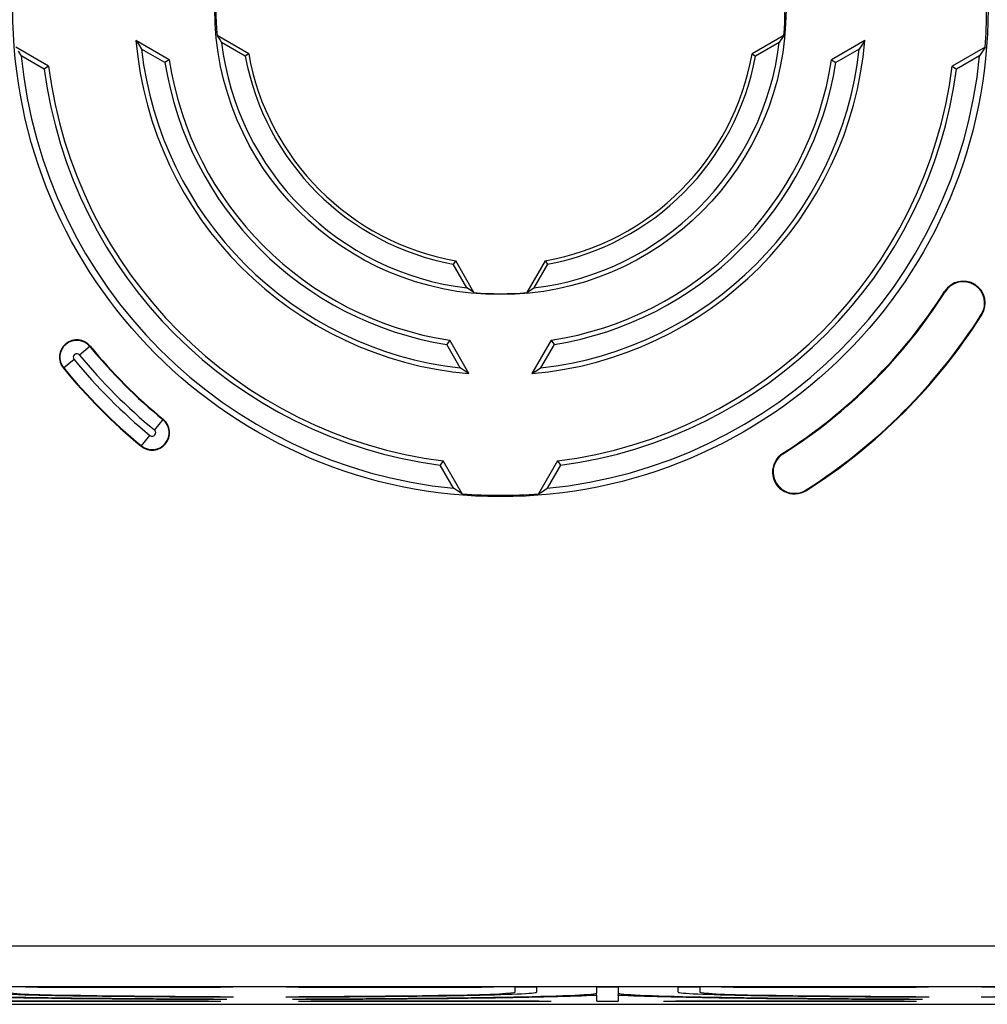
# Model space of a CAD drawing. Units: millimetres. Extents: x -66 to 66, y -37 to 37.
# Drawn here: x -48 to -12, y -37 to 0 of the extents above; entities that cross this region are included whole.
import ezdxf

# ---------------------------------------------------------------- set-up
doc = ezdxf.new("R2010")
doc.units = ezdxf.units.MM
doc.header["$LTSCALE"] = 16.335
doc.layers.add('DRAFT', color=7, linetype='CONTINUOUS')
doc.layers.add('RACCORDO', color=7, linetype='CONTINUOUS')

msp = doc.modelspace()

# ---------------------------------------------------------------- linework, layer by layer
at = {"layer": 'DRAFT', "color": 7, "linetype": 'CONTINUOUS'}
for p, q in [((-40.595, -0.989), (-40.558, -1.047)), ((-39.411, -1.672), (-40.595, -0.989)), ((-40.558, -1.047), (-40.482, -1.163)), ((-19.405, -0.989), (-20.589, -1.672)), ((-19.405, -0.989), (-19.48, -1.105)), ((-46.889, -2.139), (-48.12, -1.428)), ((-42.379, -1.895), (-43.626, -1.176)), ((-43.51, -1.356), (-43.416, -1.5)), ((-40.482, -1.163), (-40.425, -1.25)), ((-39.539, -1.762), (-40.425, -1.25)), ((-19.575, -1.25), (-20.461, -1.762)), ((-19.537, -1.192), (-19.575, -1.25)), ((-19.48, -1.105), (-19.537, -1.192)), ((-16.374, -1.176), (-17.621, -1.895)), ((-16.374, -1.176), (-16.467, -1.32)), ((-11.88, -1.428), (-13.111, -2.139)), ((-11.88, -1.428), (-11.994, -1.607)), ((-48.029, -1.571), (-47.915, -1.75)), ((-47.052, -2.248), (-47.915, -1.75)), ((-42.541, -2.006), (-43.416, -1.5)), ((-39.411, -1.672), (-39.539, -1.762)), ((-20.589, -1.672), (-20.461, -1.762)), ((-16.584, -1.5), (-17.459, -2.006)), ((-12.085, -1.75), (-12.948, -2.248)), ((-11.994, -1.607), (-12.085, -1.75)), ((-46.889, -2.139), (-47.052, -2.248)), ((-42.379, -1.895), (-42.541, -2.006)), ((-17.621, -1.895), (-17.459, -2.006)), ((-13.111, -2.139), (-12.948, -2.248)), ((-31.672, -9.411), (-31.762, -9.539)), ((-31.25, -10.425), (-31.762, -9.539)), ((-30.989, -10.595), (-31.672, -9.411)), ((-28.328, -9.411), (-29.011, -10.595)), ((-28.238, -9.539), (-28.75, -10.425)), ((-28.328, -9.411), (-28.238, -9.539)), ((-31.192, -10.463), (-31.25, -10.425)), ((-31.105, -10.52), (-31.192, -10.463)), ((-30.989, -10.595), (-31.105, -10.52)), ((-29.011, -10.595), (-28.953, -10.558)), ((-28.953, -10.558), (-28.837, -10.482)), ((-28.837, -10.482), (-28.75, -10.425)), ((-31.895, -12.379), (-32.006, -12.541)), ((-31.176, -13.626), (-31.895, -12.379)), ((-28.105, -12.379), (-28.824, -13.626)), ((-28.105, -12.379), (-27.994, -12.541)), ((-31.5, -13.416), (-32.006, -12.541)), ((-27.994, -12.541), (-28.5, -13.416)), ((-31.176, -13.626), (-31.32, -13.533)), ((-28.644, -13.51), (-28.5, -13.416)), ((-32.139, -16.889), (-32.248, -17.052)), ((-31.428, -18.12), (-32.139, -16.889)), ((-27.861, -16.889), (-28.572, -18.12)), ((-27.861, -16.889), (-27.752, -17.052)), ((-31.75, -17.915), (-32.248, -17.052)), ((-27.752, -17.052), (-28.25, -17.915)), ((-31.607, -18.006), (-31.75, -17.915)), ((-31.428, -18.12), (-31.607, -18.006)), ((-28.572, -18.12), (-28.429, -18.029)), ((-28.429, -18.029), (-28.25, -17.915)), ((-40, -36.563), (-47.75, -36.563)), ((-47.288, -36.577), (-47.75, -36.563)), ((-47.29, -36.563), (-47.288, -36.577)), ((-40.462, -36.577), (-47.288, -36.577)), ((-40.46, -36.563), (-40.462, -36.577)), ((-40, -36.563), (-40.462, -36.577)), ((-30.25, -36.563), (-38, -36.563)), ((-37.538, -36.577), (-38, -36.563)), ((-37.54, -36.563), (-37.538, -36.577)), ((-30.712, -36.577), (-37.538, -36.577)), ((-30.25, -36.563), (-30.712, -36.577)), ((-30.71, -36.563), (-30.712, -36.577)), ((-28.65, -36.563), (-29.45, -36.563)), ((-29.45, -36.744), (-29.45, -36.563)), ((-28.65, -36.563), (-28.65, -36.744)), ((-28.65, -36.744), (-28.65, -36.744)), ((-25.6, -36.563), (-26.4, -36.563)), ((-26.4, -36.778), (-26.4, -36.563)), ((-25.6, -36.563), (-25.6, -36.778)), ((-22.55, -36.563), (-23.35, -36.563)), ((-23.35, -36.744), (-23.35, -36.563)), ((-23.35, -36.744), (-23.35, -36.744)), ((-22.55, -36.563), (-22.55, -36.744)), ((-14, -36.563), (-21.75, -36.563)), ((-21.288, -36.577), (-21.75, -36.563)), ((-21.29, -36.563), (-21.288, -36.577)), ((-14.462, -36.577), (-21.288, -36.577)), ((-14, -36.563), (-14.462, -36.577)), ((-14.46, -36.563), (-14.462, -36.577)), ((-4.25, -36.563), (-12, -36.563)), ((-11.538, -36.577), (-12, -36.563)), ((-49.9, -37.087), (-40.45, -37.087)), ((-49.438, -37.073), (-40.912, -37.073)), ((-40.912, -37.073), (-40.45, -37.087)), ((-40.725, -36.995), (-40.227, -37.011)), ((-40.475, -36.908), (-39.973, -36.923)), ((-38.027, -36.923), (-37.525, -36.908)), ((-37.773, -37.011), (-37.275, -36.995)), ((-37.55, -37.087), (-37.088, -37.073)), ((-37.55, -37.087), (-28.1, -37.087)), ((-37.088, -37.073), (-28.562, -37.073)), ((-28.562, -37.073), (-28.1, -37.087)), ((-26.4, -37.087), (-25.6, -37.087)), ((-23.9, -37.087), (-23.438, -37.073)), ((-23.9, -37.087), (-14.45, -37.087)), ((-23.438, -37.073), (-14.912, -37.073)), ((-14.912, -37.073), (-14.45, -37.087)), ((-14.725, -36.995), (-14.227, -37.011)), ((-14.475, -36.908), (-13.973, -36.923)), ((-12.027, -36.923), (-11.525, -36.908)), ((-58.5, -37.2), (58.5, -37.2))]:
    msp.add_line(p, q, dxfattribs=at)
at = {"layer": 'DRAFT', "color": 253, "linetype": 'CONTINUOUS'}
for p, q in [((-13.393, -10.554), (-13.373, -10.566)), ((-12.004, -11.437), (-12.023, -11.425)), ((-19.446, -16.607), (-19.434, -16.627)), ((-18.563, -17.996), (-18.575, -17.977))]:
    msp.add_line(p, q, dxfattribs=at)
at = {"layer": 'DRAFT', "color": 7, "linetype": 'CONTINUOUS'}
for points in [[(-43.626, -1.176), (-43.603, -1.212), (-43.51, -1.356)], [(-16.467, -1.32), (-16.56, -1.464), (-16.584, -1.5)], [(-31.32, -13.533), (-31.464, -13.44), (-31.5, -13.416)], [(-28.824, -13.626), (-28.788, -13.603), (-28.644, -13.51)]]:
    msp.add_lwpolyline(points, dxfattribs=at)
for radius in [18.229, 10.676]:
    msp.add_circle((-30, 0), radius, dxfattribs=at)
for centre, radius, start, end in [((-30, 0), 18.176, 355.4947, 4.5053), ((-30, 0), 10.641, 174.6662, 185.3338), ((-30, 0), 10.641, 354.6662, 5.3338), ((-30, 0), 13.676, 184.931, 265.069), ((-30, 0), 10.5, 186.8371, 263.1629), ((-30, 0), 13.676, 274.931, 355.069), ((-30, 0), 10.5, 276.8371, 353.1629), ((-30, 0), 18, 185.5792, 264.4208), ((-30, 0), 13.5, 186.3794, 263.6206), ((-30, 0), 9.7, 190.4654, 259.5346), ((-30, 0), 9.559, 190.0765, 259.9235), ((-30, 0), 13.5, 276.3794, 353.6206), ((-30, 0), 9.559, 280.0765, 349.9235), ((-30, 0), 18, 275.5792, 354.4208), ((-30, 0), 9.7, 280.4654, 349.5346), ((-30, 0), 17.024, 187.2173, 262.7827), ((-30, 0), 12.7, 189.0864, 260.9136), ((-30, 0), 12.524, 188.7034, 261.2966), ((-30, 0), 12.524, 278.7034, 351.2966), ((-30, 0), 12.7, 279.0864, 350.9136), ((-30, 0), 17.024, 277.2173, 352.7827), ((-30, 0), 17.2, 187.5093, 262.4907), ((-30, 0), 17.2, 277.5093, 352.4907), ((-12.698, -10.995), 0.823, 327.5635, 147.5635), ((-12.698, -10.995), 0.8, 327.5635, 147.5635), ((-30, 0), 10.641, 264.6662, 275.3338), ((-30, 0), 19.677, 302.4365, 327.5635), ((-30, 0), 19.7, 302.4365, 327.5635), ((-30, 0), 21.3, 302.4365, 327.5635), ((-30, 0), 21.323, 302.4365, 327.5635), ((-45.837, -13.017), 0.65, 39.417, 219.417), ((-30, 0), 19.85, 219.417, 230.583), ((-30, 0), 21.15, 219.417, 230.583), ((-43.017, -15.837), 0.65, 230.583, 50.583), ((-19.005, -17.302), 0.823, 122.4365, 302.4365), ((-19.005, -17.302), 0.8, 122.4365, 302.4365), ((-30, 0), 18.176, 265.4947, 274.5053)]:
    msp.add_arc(centre, radius, start, end, dxfattribs=at)
for centre, major_axis, start_param, end_param in [((-39, -36.778), (12.6, 0), 3.141593, 4.575053), ((-39, -36.744), (10.35, 0), -3.138514, -1.664988), ((-39, -36.744), (9.55, 0), 3.141593, 4.557318), ((-39, -36.744), (10.35, 0), -1.476604, -0.003079), ((-39, -36.744), (9.55, 0), -1.415725, 0), ((-39, -36.778), (12.6, 0), 4.849725, 6.283185), ((-13, -36.778), (12.6, 0), 3.141593, 4.575053), ((-13, -36.744), (10.35, 0), -3.138514, -1.664988), ((-13, -36.744), (9.55, 0), 3.141593, 4.557318), ((-13, -36.744), (10.35, 0), -1.476604, -0.003079)]:
    msp.add_ellipse(centre, major_axis=major_axis, ratio=0.017455, start_param=start_param, end_param=end_param, dxfattribs=at)
at = {"layer": 'RACCORDO', "color": 253, "linetype": 'CONTINUOUS'}
for p, q in [((-45.335, -12.604), (-45.735, -12.933)), ((-45.94, -13.101), (-46.339, -13.429)), ((-42.604, -15.335), (-42.933, -15.735)), ((-43.429, -16.339), (-43.101, -15.94)), ((54.283, -35.031), (-54.283, -35.031)), ((-52.784, -36.531), (52.784, -36.531)), ((-26.777, -36.873), (-26.784, -36.831)), ((-25.223, -36.873), (-25.216, -36.831))]:
    msp.add_line(p, q, dxfattribs=at)
at = {"layer": 'RACCORDO', "color": 7, "linetype": 'CONTINUOUS'}
for p, q in [((-26.4, -36.875), (-26.416, -36.788)), ((-25.6, -36.875), (-25.584, -36.788)), ((-26.715, -36.872), (-26.749, -36.873)), ((-26.676, -36.871), (-26.715, -36.872)), ((-26.635, -36.871), (-26.676, -36.871)), ((-26.592, -36.871), (-26.635, -36.871)), ((-26.551, -36.871), (-26.592, -36.871)), ((-26.511, -36.871), (-26.551, -36.871)), ((-26.4, -37.087), (-26.4, -36.875)), ((-25.6, -36.875), (-25.6, -37.087)), ((-25.511, -36.871), (-25.543, -36.872)), ((-25.473, -36.871), (-25.511, -36.871)), ((-25.433, -36.871), (-25.473, -36.871)), ((-25.39, -36.871), (-25.433, -36.871)), ((-25.347, -36.871), (-25.39, -36.871)), ((-25.306, -36.872), (-25.347, -36.871))]:
    msp.add_line(p, q, dxfattribs=at)
for points in [[(-26.749, -36.873), (-26.763, -36.873), (-26.777, -36.873)], [(-26.4, -36.875), (-26.402, -36.874), (-26.405, -36.874), (-26.412, -36.873), (-26.42, -36.873), (-26.431, -36.873), (-26.444, -36.872), (-26.458, -36.872), (-26.475, -36.872), (-26.511, -36.871)], [(-25.543, -36.872), (-25.557, -36.872), (-25.57, -36.873), (-25.58, -36.873), (-25.589, -36.873), (-25.595, -36.874), (-25.598, -36.874), (-25.6, -36.875)], [(-25.223, -36.873), (-25.237, -36.873), (-25.252, -36.873), (-25.269, -36.872), (-25.306, -36.872)]]:
    msp.add_lwpolyline(points, dxfattribs=at)
at = {"layer": 'RACCORDO', "color": 253, "linetype": 'CONTINUOUS'}
for centre, radius, start, end in [((-45.837, -13.017), 0.632, 39.417, 219.417), ((-30, 0), 19.868, 219.417, 230.583), ((-45.837, -13.017), 0.132, 39.417, 219.417), ((-30, 0), 20.632, 219.417, 230.583), ((-30, 0), 20.368, 219.417, 230.583), ((-30, 0), 21.132, 219.417, 230.583), ((-43.017, -15.837), 0.632, 230.583, 50.583), ((-43.017, -15.837), 0.132, 230.583, 50.583)]:
    msp.add_arc(centre, radius, start, end, dxfattribs=at)
at = {"layer": 'RACCORDO', "color": 7, "linetype": 'CONTINUOUS'}
for centre, start_param, end_param in [((-39, -36.778), -2.719395, -1.662502), ((-39, -36.778), -1.479091, -0.422197), ((-13, -36.778), -2.719395, -1.662502)]:
    msp.add_ellipse(centre, major_axis=(13.4, 0), ratio=0.017455, start_param=start_param, end_param=end_param, dxfattribs=at)

doc.saveas('drawing.dxf')
